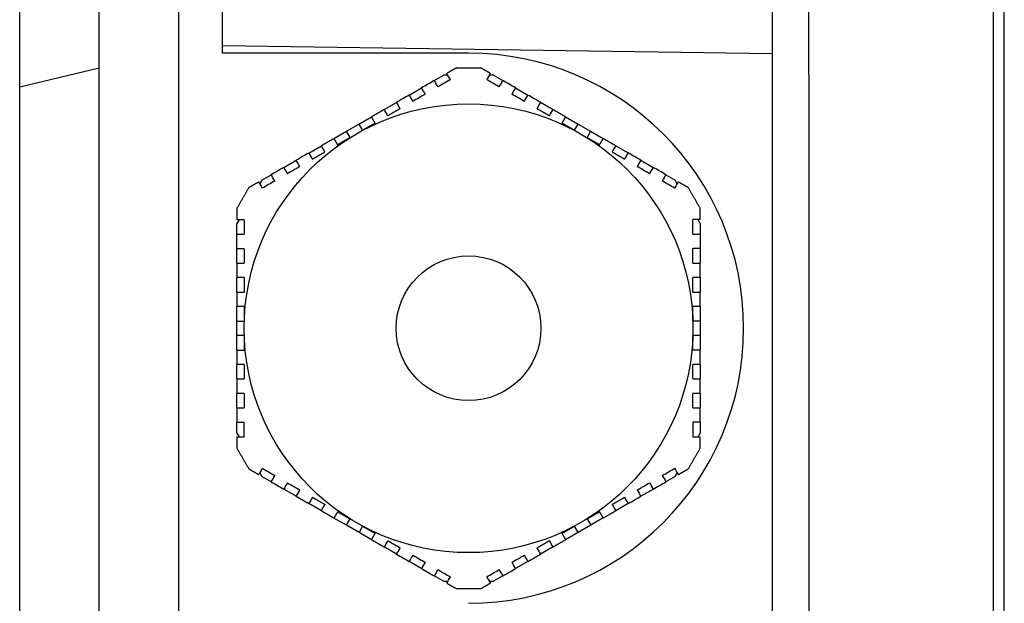
# Model space of a CAD drawing. Units: millimetres. Extents: x 544 to 7315, y 68 to 9534.
# Drawn here: x 2309 to 2377, y 3275 to 3315 of the extents above; entities that cross this region are included whole.
import ezdxf

# ---------------------------------------------------------------- set-up
doc = ezdxf.new("R2010")
doc.units = ezdxf.units.MM
doc.header["$LTSCALE"] = 35
doc.layers.add('Visible Edges(Hillmar_metric)', color=7, linetype='Continuous', lineweight=25)

msp = doc.modelspace()

# ---------------------------------------------------------------- linework, layer by layer
at = {"layer": 'Visible Edges(Hillmar_metric)'}
for p, q in [((2376.5034, 3231.0068), (2376.5034, 3415.0068)), ((2377.2485, 3231.0068), (2377.2485, 3415.0068)), ((2361.2473, 3312.9571), (2361.2473, 3322.6798)), ((2314.7473, 3220.0068), (2314.7473, 3322.0068)), ((2320.2473, 3220.0068), (2320.2473, 3322.0068)), ((2323.2473, 3313.0068), (2323.2473, 3322.0068)), ((2320.2473, 3221.0068), (2320.2473, 3321.0068)), ((2309.2473, 3310.6915), (2309.2473, 3318.8314)), ((2363.7473, 3311.5068), (2363.7473, 3318.5068)), ((2361.2473, 3312.9571), (2323.2473, 3313.5068)), ((2340.2473, 3313.0068), (2323.2473, 3313.0068)), ((2361.2473, 3229.0564), (2361.2473, 3312.9571)), ((2309.2473, 3310.6915), (2314.7473, 3312.0068)), ((2339.4242, 3312.0068), (2340.2473, 3312.0068)), ((2340.2473, 3312.0068), (2341.0704, 3312.0068)), ((2337.874, 3311.1118), (2338.5152, 3311.482)), ((2338.815, 3311.482), (2338.5152, 3311.482)), ((2341.9793, 3311.482), (2341.6731, 3311.482)), ((2341.9793, 3311.482), (2342.6157, 3311.1146)), ((2363.7473, 3311.5068), (2363.7473, 3230.5068)), ((2309.2473, 3231.3221), (2309.2473, 3310.6915)), ((2336.142, 3310.1118), (2337.008, 3310.6118)), ((2343.4817, 3310.6146), (2344.3477, 3310.1146)), ((2334.4099, 3309.1118), (2335.2759, 3309.6118)), ((2345.2138, 3309.6146), (2346.0798, 3309.1146)), ((2332.6779, 3308.1118), (2333.5439, 3308.6118)), ((2346.9458, 3308.6146), (2347.8118, 3308.1146)), ((2330.9458, 3307.1118), (2331.8118, 3307.6118)), ((2331.8118, 3307.6118), (2332.6779, 3308.1118)), ((2332.0618, 3307.1788), (2331.8118, 3307.6118)), ((2332.6779, 3308.1118), (2332.9279, 3307.6788)), ((2347.5618, 3307.6816), (2347.8118, 3308.1146)), ((2347.8118, 3308.1146), (2348.6779, 3307.6146)), ((2348.6779, 3307.6146), (2348.4279, 3307.1816)), ((2348.6779, 3307.6146), (2349.5439, 3307.1146)), ((2329.2138, 3306.1118), (2330.0798, 3306.6118)), ((2350.4099, 3306.6146), (2351.2759, 3306.1146)), ((2327.4817, 3305.1118), (2328.3477, 3305.6118)), ((2352.142, 3305.6146), (2353.008, 3305.1146)), ((2325.9793, 3304.2444), (2325.8262, 3303.9792)), ((2325.9793, 3304.2444), (2326.6157, 3304.6118)), ((2353.874, 3304.6146), (2354.5152, 3304.2444)), ((2354.6651, 3303.9848), (2354.5152, 3304.2444)), ((2324.3971, 3301.504), (2324.2473, 3301.2444)), ((2356.2473, 3301.2444), (2356.0942, 3301.5096)), ((2324.2473, 3300.504), (2324.2473, 3301.2444)), ((2356.2473, 3301.2444), (2356.2473, 3300.5096)), ((2324.2473, 3299.504), (2324.2473, 3300.504)), ((2356.2473, 3300.5096), (2356.2473, 3299.5096)), ((2324.2473, 3298.504), (2324.2473, 3299.504)), ((2356.2473, 3299.5096), (2356.2473, 3298.5096)), ((2324.2473, 3296.504), (2324.2473, 3297.504)), ((2356.2473, 3297.5096), (2356.2473, 3296.5096)), ((2324.2473, 3294.504), (2324.2473, 3295.504)), ((2356.2473, 3295.5096), (2356.2473, 3294.5096)), ((2324.2473, 3294.504), (2324.7473, 3294.504)), ((2324.2473, 3293.504), (2324.2473, 3294.504)), ((2355.7473, 3294.5096), (2356.2473, 3294.5096)), ((2356.2473, 3294.5096), (2356.2473, 3293.5096)), ((2324.7473, 3293.504), (2324.2473, 3293.504)), ((2324.2473, 3292.504), (2324.2473, 3293.504)), ((2356.2473, 3293.5096), (2355.7473, 3293.5096)), ((2356.2473, 3293.5096), (2356.2473, 3292.5096)), ((2324.2473, 3290.504), (2324.2473, 3291.504)), ((2356.2473, 3291.5096), (2356.2473, 3290.5096)), ((2324.2473, 3288.504), (2324.2473, 3289.504)), ((2356.2473, 3289.5096), (2356.2473, 3288.5096)), ((2324.2473, 3286.7692), (2324.2473, 3287.504)), ((2324.7473, 3286.504), (2324.7473, 3287.504)), ((2355.7473, 3287.5096), (2355.7473, 3286.5096)), ((2356.2473, 3287.5096), (2356.2473, 3286.7692)), ((2324.2473, 3286.7692), (2324.4004, 3286.504)), ((2356.0974, 3286.5096), (2356.2473, 3286.7692)), ((2325.8295, 3284.0288), (2325.9793, 3283.7692)), ((2354.5152, 3283.7692), (2354.6683, 3284.0344)), ((2326.6205, 3283.399), (2325.9793, 3283.7692)), ((2354.5152, 3283.7692), (2353.8789, 3283.4018)), ((2328.3526, 3282.399), (2327.4866, 3282.899)), ((2353.0129, 3282.9018), (2352.1468, 3282.4018)), ((2330.0847, 3281.399), (2329.2186, 3281.899)), ((2351.2808, 3281.9018), (2350.4148, 3281.4018)), ((2331.8167, 3280.399), (2330.9507, 3280.899)), ((2331.8167, 3280.399), (2332.0667, 3280.832)), ((2332.6827, 3279.899), (2331.8167, 3280.399)), ((2348.6827, 3280.4018), (2347.8167, 3279.9018)), ((2348.4327, 3280.8348), (2348.6827, 3280.4018)), ((2349.5488, 3280.9018), (2348.6827, 3280.4018)), ((2332.9327, 3280.332), (2332.6827, 3279.899)), ((2333.5488, 3279.399), (2332.6827, 3279.899)), ((2347.8167, 3279.9018), (2346.9507, 3279.4018)), ((2347.8167, 3279.9018), (2347.5667, 3280.3348)), ((2335.2808, 3278.399), (2334.4148, 3278.899)), ((2346.0847, 3278.9018), (2345.2186, 3278.4018)), ((2337.0129, 3277.399), (2336.1468, 3277.899)), ((2344.3526, 3277.9018), (2343.4866, 3277.4018)), ((2338.5152, 3276.5316), (2337.8789, 3276.899)), ((2338.5152, 3276.5316), (2338.8215, 3276.5316)), ((2341.6796, 3276.5316), (2341.9793, 3276.5316)), ((2342.6205, 3276.9018), (2341.9793, 3276.5316)), ((2340.2473, 3276.0068), (2339.4242, 3276.0068)), ((2341.0704, 3276.0068), (2340.2473, 3276.0068))]:
    msp.add_line(p, q, dxfattribs=at)
for radius in [15.5, 5]:
    msp.add_circle((2340.2473, 3294.0068), radius, dxfattribs=at)
msp.add_arc((2340.2473, 3294.0068), 19, 270, 90, dxfattribs=at)
for points, weights in [([(2339.4242, 3312.0068), (2339.0788, 3311.8073), (2338.74, 3311.6118)], [2.05033634366, 2.06145273231, 2.07161378279]), ([(2341.7497, 3311.6146), (2341.4133, 3311.8088), (2341.0704, 3312.0068)], [2.07146687658, 2.06137240046, 2.05033634366]), ([(2334.4099, 3309.1118), (2333.9752, 3308.8608), (2333.5439, 3308.6118)], [2.16657291396, 2.17179430333, 2.1749368694]), ([(2335.5259, 3309.1788), (2335.0903, 3308.9273), (2334.6599, 3308.6788)], [2.20614265511, 2.21395098094, 2.21956047292]), ([(2345.8298, 3308.6816), (2345.3994, 3308.9301), (2344.9638, 3309.1816)], [2.21949674631, 2.21387535026, 2.20605556775]), ([(2346.9458, 3308.6146), (2346.5145, 3308.8636), (2346.0798, 3309.1146)], [2.17490125706, 2.17174713884, 2.16651446719]), ([(2333.7939, 3308.1788), (2333.6708, 3308.3919), (2333.5439, 3308.6118)], [1.05000534563, 1.05439228272, 1.05853317125]), ([(2346.9458, 3308.6146), (2346.8188, 3308.3947), (2346.6958, 3308.1816)], [1.05854493232, 1.0544043645, 1.05001776003]), ([(2333.7939, 3308.1788), (2333.36, 3307.9283), (2332.9279, 3307.6788)], [2.22868454549, 2.2321450923, 2.2332966516]), ([(2347.5618, 3307.6816), (2347.1297, 3307.9311), (2346.6958, 3308.1816)], [2.23328358777, 2.23211904569, 2.22864567743]), ([(2330.9458, 3307.1118), (2330.5145, 3306.8627), (2330.0798, 3306.6118)], [2.17490125706, 2.17174713884, 2.16651446719]), ([(2330.9458, 3307.1118), (2331.0728, 3306.8919), (2331.1958, 3306.6788)], [1.0585449323, 1.05440436448, 1.05001776001]), ([(2332.0618, 3307.1788), (2331.6297, 3306.9293), (2331.1958, 3306.6788)], [2.23328358777, 2.23211904569, 2.22864567743]), ([(2349.2939, 3306.6816), (2348.86, 3306.9321), (2348.4279, 3307.1816)], [2.22868454549, 2.2321450923, 2.2332966516]), ([(2349.2939, 3306.6816), (2349.4169, 3306.8947), (2349.5439, 3307.1146)], [1.05000534563, 1.05439228272, 1.05853317125]), ([(2350.4099, 3306.6146), (2349.9752, 3306.8656), (2349.5439, 3307.1146)], [2.16657291396, 2.17179430333, 2.1749368694]), ([(2330.3298, 3306.1788), (2329.8994, 3305.9303), (2329.4638, 3305.6788)], [2.21949674631, 2.21387535026, 2.20605556775]), ([(2351.0259, 3305.6816), (2350.5903, 3305.9331), (2350.1599, 3306.1816)], [2.20614265511, 2.21395098094, 2.21956047292]), ([(2325.0704, 3303.7196), (2324.6588, 3303.0068), (2324.2473, 3302.294)], [1.99201479559, 1.99409631552, 1.99201479559]), ([(2325.7497, 3304.1118), (2325.4133, 3303.9176), (2325.0704, 3303.7196)], [2.07146687658, 2.06137240046, 2.05033634366]), ([(2355.4242, 3303.7196), (2355.0788, 3303.919), (2354.74, 3304.1146)], [2.05033634366, 2.06145273231, 2.07161378279]), ([(2356.2473, 3302.294), (2355.8357, 3303.0068), (2355.4242, 3303.7196)], [1.99201479559, 1.99409631552, 1.99201479559]), ([(2324.2473, 3302.294), (2324.2473, 3301.8951), (2324.2473, 3301.504)], [2.05033634366, 2.06145273231, 2.07161378279]), ([(2356.2473, 3301.5096), (2356.2473, 3301.898), (2356.2473, 3302.294)], [2.07146687658, 2.06137240046, 2.05033634366]), ([(2324.7473, 3297.504), (2324.7473, 3297.001), (2324.7473, 3296.504)], [2.20614265511, 2.21395098094, 2.21956047292]), ([(2355.7473, 3296.5096), (2355.7473, 3297.0066), (2355.7473, 3297.5096)], [2.21949674631, 2.21387535026, 2.20605556775]), ([(2324.2473, 3296.504), (2324.2473, 3296.002), (2324.2473, 3295.504)], [2.16657291396, 2.17179430333, 2.1749368694]), ([(2356.2473, 3295.5096), (2356.2473, 3296.0077), (2356.2473, 3296.5096)], [2.17490125706, 2.17174713884, 2.16651446719]), ([(2324.7473, 3295.504), (2324.5012, 3295.504), (2324.2473, 3295.504)], [1.05000534558, 1.05439228266, 1.05853317119]), ([(2324.7473, 3295.504), (2324.7473, 3295.0029), (2324.7473, 3294.504)], [2.22868454549, 2.2321450923, 2.2332966516]), ([(2355.7473, 3294.5096), (2355.7473, 3295.0086), (2355.7473, 3295.5096)], [2.23328358777, 2.23211904569, 2.22864567743]), ([(2356.2473, 3295.5096), (2355.9933, 3295.5096), (2355.7473, 3295.5096)], [1.05854493233, 1.05440436451, 1.05001776003]), ([(2324.7473, 3293.504), (2324.7473, 3293.005), (2324.7473, 3292.504)], [2.23328358777, 2.23211904569, 2.22864567743]), ([(2355.7473, 3292.5096), (2355.7473, 3293.0106), (2355.7473, 3293.5096)], [2.22868454549, 2.2321450923, 2.2332966516]), ([(2324.2473, 3292.504), (2324.5012, 3292.504), (2324.7473, 3292.504)], [1.05854493229, 1.05440436447, 1.05001776]), ([(2324.2473, 3292.504), (2324.2473, 3292.0059), (2324.2473, 3291.504)], [2.17490125706, 2.17174713884, 2.16651446719]), ([(2355.7473, 3292.5096), (2355.9933, 3292.5096), (2356.2473, 3292.5096)], [1.05000534559, 1.05439228267, 1.0585331712]), ([(2356.2473, 3291.5096), (2356.2473, 3292.0115), (2356.2473, 3292.5096)], [2.16657291396, 2.17179430333, 2.1749368694]), ([(2324.7473, 3291.504), (2324.7473, 3291.007), (2324.7473, 3290.504)], [2.21949674631, 2.21387535026, 2.20605556775]), ([(2355.7473, 3290.5096), (2355.7473, 3291.0126), (2355.7473, 3291.5096)], [2.20614265511, 2.21395098094, 2.21956047292]), ([(2324.2473, 3286.504), (2324.2473, 3286.1156), (2324.2473, 3285.7196)], [2.07146687658, 2.06137240046, 2.05033634366]), ([(2356.2473, 3285.7196), (2356.2473, 3286.1185), (2356.2473, 3286.5096)], [2.05033634366, 2.06145273231, 2.07161378279]), ([(2324.2473, 3285.7196), (2324.6588, 3285.0068), (2325.0704, 3284.294)], [1.99201479559, 1.99409631552, 1.99201479559]), ([(2355.4242, 3284.294), (2355.8357, 3285.0068), (2356.2473, 3285.7196)], [1.99201479559, 1.99409631552, 1.99201479559]), ([(2325.0704, 3284.294), (2325.4158, 3284.0945), (2325.7545, 3283.899)], [2.05033634366, 2.06145273231, 2.07161378279]), ([(2354.7449, 3283.9018), (2355.0812, 3284.096), (2355.4242, 3284.294)], [2.07146687658, 2.06137240046, 2.05033634366]), ([(2329.4686, 3282.332), (2329.9042, 3282.0805), (2330.3347, 3281.832)], [2.20614265511, 2.21395098094, 2.21956047292]), ([(2350.1648, 3281.8348), (2350.5952, 3282.0833), (2351.0308, 3282.3348)], [2.21949674631, 2.21387535026, 2.20605556775]), ([(2330.0847, 3281.399), (2330.5193, 3281.148), (2330.9507, 3280.899)], [2.16657291396, 2.17179430333, 2.1749368694]), ([(2331.2007, 3281.332), (2331.0776, 3281.1189), (2330.9507, 3280.899)], [1.05000534563, 1.05439228271, 1.05853317124]), ([(2331.2007, 3281.332), (2331.6346, 3281.0815), (2332.0667, 3280.832)], [2.22868454549, 2.2321450923, 2.2332966516]), ([(2348.4327, 3280.8348), (2348.8648, 3281.0843), (2349.2988, 3281.3348)], [2.23328358777, 2.23211904569, 2.22864567743]), ([(2349.5488, 3280.9018), (2349.4218, 3281.1217), (2349.2988, 3281.3348)], [1.05854493233, 1.05440436451, 1.05001776003]), ([(2349.5488, 3280.9018), (2349.9801, 3281.1508), (2350.4148, 3281.4018)], [2.17490125706, 2.17174713884, 2.16651446719]), ([(2332.9327, 3280.332), (2333.3648, 3280.0825), (2333.7988, 3279.832)], [2.23328358777, 2.23211904569, 2.22864567743]), ([(2333.5488, 3279.399), (2333.6757, 3279.6189), (2333.7988, 3279.832)], [1.05854493229, 1.05440436448, 1.05001776]), ([(2346.7007, 3279.8348), (2347.1346, 3280.0853), (2347.5667, 3280.3348)], [2.22868454549, 2.2321450923, 2.2332966516]), ([(2346.7007, 3279.8348), (2346.8237, 3279.6217), (2346.9507, 3279.4018)], [1.05000534562, 1.0543922827, 1.05853317123]), ([(2333.5488, 3279.399), (2333.9801, 3279.1499), (2334.4148, 3278.899)], [2.17490125706, 2.17174713884, 2.16651446719]), ([(2334.6648, 3279.332), (2335.0952, 3279.0835), (2335.5308, 3278.832)], [2.21949674631, 2.21387535026, 2.20605556775]), ([(2344.9686, 3278.8348), (2345.4042, 3279.0863), (2345.8347, 3279.3348)], [2.20614265511, 2.21395098094, 2.21956047292]), ([(2346.0847, 3278.9018), (2346.5193, 3279.1527), (2346.9507, 3279.4018)], [2.16657291396, 2.17179430333, 2.1749368694]), ([(2338.7449, 3276.399), (2339.0812, 3276.2048), (2339.4242, 3276.0068)], [2.07146687658, 2.06137240046, 2.05033634366]), ([(2341.0704, 3276.0068), (2341.4158, 3276.2062), (2341.7545, 3276.4018)], [2.05033634366, 2.06145273231, 2.07161378279])]:
    msp.add_rational_spline(points, weights, degree=2, dxfattribs=at)
for points in [[(2337.874, 3311.1118), (2337.5855, 3310.9452), (2337.2968, 3310.7785), (2337.008, 3310.6118)], [(2337.874, 3311.1118), (2337.9573, 3310.9675), (2338.0406, 3310.8232), (2338.124, 3310.6788)], [(2338.99, 3311.1788), (2338.7014, 3311.0121), (2338.4128, 3310.8455), (2338.124, 3310.6788)], [(2338.99, 3311.1788), (2338.9067, 3311.3232), (2338.8233, 3311.4675), (2338.74, 3311.6118)], [(2341.7497, 3311.6146), (2341.6664, 3311.4703), (2341.583, 3311.326), (2341.4997, 3311.1816)], [(2342.3657, 3310.6816), (2342.0765, 3310.8486), (2341.7878, 3311.0152), (2341.4997, 3311.1816)], [(2342.3657, 3310.6816), (2342.449, 3310.826), (2342.5324, 3310.9703), (2342.6157, 3311.1146)], [(2343.4817, 3310.6146), (2343.1925, 3310.7816), (2342.9038, 3310.9482), (2342.6157, 3311.1146)], [(2337.258, 3310.1788), (2337.1746, 3310.3231), (2337.0913, 3310.4675), (2337.008, 3310.6118)], [(2343.4817, 3310.6146), (2343.3984, 3310.4703), (2343.3151, 3310.326), (2343.2317, 3310.1816)], [(2336.142, 3310.1118), (2335.8534, 3309.9452), (2335.5647, 3309.7785), (2335.2759, 3309.6118)], [(2336.142, 3310.1118), (2336.2253, 3309.9675), (2336.3086, 3309.8231), (2336.392, 3309.6788)], [(2337.258, 3310.1788), (2336.9694, 3310.0122), (2336.6807, 3309.8455), (2336.392, 3309.6788)], [(2344.0977, 3309.6816), (2343.8091, 3309.8482), (2343.5204, 3310.0149), (2343.2317, 3310.1816)], [(2344.0977, 3309.6816), (2344.1811, 3309.8259), (2344.2644, 3309.9703), (2344.3477, 3310.1146)], [(2345.2138, 3309.6146), (2344.9252, 3309.7812), (2344.6365, 3309.9478), (2344.3477, 3310.1146)], [(2334.4099, 3309.1118), (2334.4932, 3308.9675), (2334.5766, 3308.8231), (2334.6599, 3308.6788)], [(2335.5259, 3309.1788), (2335.4426, 3309.3231), (2335.3593, 3309.4675), (2335.2759, 3309.6118)], [(2345.2138, 3309.6146), (2345.1304, 3309.4703), (2345.0471, 3309.3259), (2344.9638, 3309.1816)], [(2345.8298, 3308.6816), (2345.9131, 3308.8259), (2345.9965, 3308.9703), (2346.0798, 3309.1146)], [(2330.3298, 3306.1788), (2330.2464, 3306.3231), (2330.1631, 3306.4675), (2330.0798, 3306.6118)], [(2350.4099, 3306.6146), (2350.3266, 3306.4703), (2350.2432, 3306.3259), (2350.1599, 3306.1816)], [(2329.2138, 3306.1118), (2328.9252, 3305.9452), (2328.6365, 3305.7785), (2328.3477, 3305.6118)], [(2328.5977, 3305.1788), (2328.5144, 3305.3231), (2328.431, 3305.4675), (2328.3477, 3305.6118)], [(2329.2138, 3306.1118), (2329.2971, 3305.9675), (2329.3804, 3305.8231), (2329.4638, 3305.6788)], [(2351.0259, 3305.6816), (2351.1093, 3305.8259), (2351.1926, 3305.9703), (2351.2759, 3306.1146)], [(2352.142, 3305.6146), (2351.8534, 3305.7812), (2351.5647, 3305.9478), (2351.2759, 3306.1146)], [(2352.142, 3305.6146), (2352.0586, 3305.4703), (2351.9753, 3305.3259), (2351.892, 3305.1816)], [(2327.4817, 3305.1118), (2327.1925, 3304.9448), (2326.9038, 3304.7781), (2326.6157, 3304.6118)], [(2327.4817, 3305.1118), (2327.565, 3304.9675), (2327.6483, 3304.8231), (2327.7317, 3304.6788)], [(2328.5977, 3305.1788), (2328.3091, 3305.0122), (2328.0204, 3304.8455), (2327.7317, 3304.6788)], [(2352.758, 3304.6816), (2352.4694, 3304.8482), (2352.1807, 3305.0149), (2351.892, 3305.1816)], [(2352.758, 3304.6816), (2352.8413, 3304.826), (2352.9247, 3304.9703), (2353.008, 3305.1146)], [(2353.874, 3304.6146), (2353.5855, 3304.7812), (2353.2968, 3304.9479), (2353.008, 3305.1146)], [(2326.8657, 3304.1788), (2326.7823, 3304.3232), (2326.699, 3304.4675), (2326.6157, 3304.6118)], [(2353.874, 3304.6146), (2353.7907, 3304.4703), (2353.7074, 3304.326), (2353.624, 3304.1816)], [(2354.49, 3303.6816), (2354.2014, 3303.8482), (2353.9128, 3304.0149), (2353.624, 3304.1816)], [(2325.7497, 3304.1118), (2325.833, 3303.9675), (2325.9163, 3303.8232), (2325.9997, 3303.6788)], [(2326.8657, 3304.1788), (2326.5765, 3304.0118), (2326.2878, 3303.8451), (2325.9997, 3303.6788)], [(2354.49, 3303.6816), (2354.5734, 3303.826), (2354.6567, 3303.9703), (2354.74, 3304.1146)], [(2324.7473, 3301.504), (2324.5805, 3301.504), (2324.4139, 3301.504), (2324.2473, 3301.504)], [(2324.7473, 3301.504), (2324.7473, 3301.1716), (2324.7473, 3300.8383), (2324.7473, 3300.504)], [(2355.7473, 3300.5096), (2355.7473, 3300.8439), (2355.7473, 3301.1772), (2355.7473, 3301.5096)], [(2356.2473, 3301.5096), (2356.0807, 3301.5096), (2355.914, 3301.5096), (2355.7473, 3301.5096)], [(2324.2473, 3300.504), (2324.4139, 3300.504), (2324.5806, 3300.504), (2324.7473, 3300.504)], [(2355.7473, 3300.5096), (2355.914, 3300.5096), (2356.0807, 3300.5096), (2356.2473, 3300.5096)], [(2324.7473, 3299.504), (2324.5806, 3299.504), (2324.4139, 3299.504), (2324.2473, 3299.504)], [(2324.7473, 3299.504), (2324.7473, 3299.1706), (2324.7473, 3298.8372), (2324.7473, 3298.504)], [(2355.7473, 3298.5096), (2355.7473, 3298.8429), (2355.7473, 3299.1762), (2355.7473, 3299.5096)], [(2356.2473, 3299.5096), (2356.0807, 3299.5096), (2355.914, 3299.5096), (2355.7473, 3299.5096)], [(2324.2473, 3298.504), (2324.4139, 3298.504), (2324.5806, 3298.504), (2324.7473, 3298.504)], [(2324.2473, 3298.504), (2324.2473, 3298.1706), (2324.2473, 3297.8373), (2324.2473, 3297.504)], [(2355.7473, 3298.5096), (2355.914, 3298.5096), (2356.0806, 3298.5096), (2356.2473, 3298.5096)], [(2356.2473, 3297.5096), (2356.2473, 3297.8429), (2356.2473, 3298.1762), (2356.2473, 3298.5096)], [(2324.7473, 3297.504), (2324.5806, 3297.504), (2324.4139, 3297.504), (2324.2473, 3297.504)], [(2356.2473, 3297.5096), (2356.0806, 3297.5096), (2355.914, 3297.5096), (2355.7473, 3297.5096)], [(2324.2473, 3290.504), (2324.4139, 3290.504), (2324.5806, 3290.504), (2324.7473, 3290.504)], [(2324.2473, 3290.504), (2324.2473, 3290.1706), (2324.2473, 3289.8373), (2324.2473, 3289.504)], [(2355.7473, 3290.5096), (2355.914, 3290.5096), (2356.0806, 3290.5096), (2356.2473, 3290.5096)], [(2356.2473, 3289.5096), (2356.2473, 3289.8429), (2356.2473, 3290.1762), (2356.2473, 3290.5096)], [(2324.7473, 3289.504), (2324.5806, 3289.504), (2324.4139, 3289.504), (2324.2473, 3289.504)], [(2324.7473, 3289.504), (2324.7473, 3289.1706), (2324.7473, 3288.8372), (2324.7473, 3288.504)], [(2355.7473, 3288.5096), (2355.7473, 3288.8429), (2355.7473, 3289.1762), (2355.7473, 3289.5096)], [(2356.2473, 3289.5096), (2356.0806, 3289.5096), (2355.914, 3289.5096), (2355.7473, 3289.5096)], [(2324.2473, 3288.504), (2324.4139, 3288.504), (2324.5806, 3288.504), (2324.7473, 3288.504)], [(2324.2473, 3288.504), (2324.2473, 3288.1706), (2324.2473, 3287.8373), (2324.2473, 3287.504)], [(2355.7473, 3288.5096), (2355.914, 3288.5096), (2356.0807, 3288.5096), (2356.2473, 3288.5096)], [(2356.2473, 3287.5096), (2356.2473, 3287.8429), (2356.2473, 3288.1762), (2356.2473, 3288.5096)], [(2324.7473, 3287.504), (2324.5806, 3287.504), (2324.4139, 3287.504), (2324.2473, 3287.504)], [(2356.2473, 3287.5096), (2356.0807, 3287.5096), (2355.914, 3287.5096), (2355.7473, 3287.5096)], [(2324.2473, 3286.504), (2324.4139, 3286.504), (2324.5805, 3286.504), (2324.7473, 3286.504)], [(2355.7473, 3286.5096), (2355.914, 3286.5096), (2356.0807, 3286.5096), (2356.2473, 3286.5096)], [(2326.0045, 3284.332), (2325.9212, 3284.1876), (2325.8378, 3284.0432), (2325.7545, 3283.899)], [(2326.0045, 3284.332), (2326.2931, 3284.1654), (2326.5818, 3283.9987), (2326.8705, 3283.832)], [(2326.6205, 3283.399), (2326.7039, 3283.5433), (2326.7872, 3283.6876), (2326.8705, 3283.832)], [(2353.6289, 3283.8348), (2353.9181, 3284.0018), (2354.2067, 3284.1684), (2354.4949, 3284.3348)], [(2353.6289, 3283.8348), (2353.7122, 3283.6904), (2353.7956, 3283.5461), (2353.8789, 3283.4018)], [(2354.7449, 3283.9018), (2354.6616, 3284.0461), (2354.5783, 3284.1904), (2354.4949, 3284.3348)], [(2326.6205, 3283.399), (2326.9091, 3283.2324), (2327.1978, 3283.0657), (2327.4866, 3282.899)], [(2327.7366, 3283.332), (2327.6532, 3283.1876), (2327.5699, 3283.0433), (2327.4866, 3282.899)], [(2327.7366, 3283.332), (2328.0252, 3283.1654), (2328.3138, 3282.9987), (2328.6026, 3282.832)], [(2351.8968, 3282.8348), (2352.1854, 3283.0014), (2352.4741, 3283.1681), (2352.7629, 3283.3348)], [(2353.0129, 3282.9018), (2352.9295, 3283.0461), (2352.8462, 3283.1904), (2352.7629, 3283.3348)], [(2353.0129, 3282.9018), (2353.3021, 3283.0688), (2353.5908, 3283.2354), (2353.8789, 3283.4018)], [(2328.3526, 3282.399), (2328.4359, 3282.5433), (2328.5193, 3282.6876), (2328.6026, 3282.832)], [(2351.8968, 3282.8348), (2351.9802, 3282.6904), (2352.0635, 3282.5461), (2352.1468, 3282.4018)], [(2328.3526, 3282.399), (2328.6411, 3282.2324), (2328.9298, 3282.0657), (2329.2186, 3281.899)], [(2329.4686, 3282.332), (2329.3853, 3282.1876), (2329.3019, 3282.0433), (2329.2186, 3281.899)], [(2330.0847, 3281.399), (2330.168, 3281.5433), (2330.2513, 3281.6876), (2330.3347, 3281.832)], [(2350.1648, 3281.8348), (2350.2481, 3281.6904), (2350.3315, 3281.5461), (2350.4148, 3281.4018)], [(2351.2808, 3281.9018), (2351.1975, 3282.0461), (2351.1141, 3282.1904), (2351.0308, 3282.3348)], [(2351.2808, 3281.9018), (2351.5693, 3282.0684), (2351.858, 3282.235), (2352.1468, 3282.4018)], [(2334.6648, 3279.332), (2334.5814, 3279.1876), (2334.4981, 3279.0433), (2334.4148, 3278.899)], [(2346.0847, 3278.9018), (2346.0013, 3279.0461), (2345.918, 3279.1904), (2345.8347, 3279.3348)], [(2335.2808, 3278.399), (2335.3641, 3278.5433), (2335.4475, 3278.6876), (2335.5308, 3278.832)], [(2335.2808, 3278.399), (2335.5693, 3278.2324), (2335.858, 3278.0657), (2336.1468, 3277.899)], [(2344.3526, 3277.9018), (2344.6411, 3278.0684), (2344.9298, 3278.235), (2345.2186, 3278.4018)], [(2344.9686, 3278.8348), (2345.052, 3278.6904), (2345.1353, 3278.5461), (2345.2186, 3278.4018)], [(2336.3968, 3278.332), (2336.3135, 3278.1876), (2336.2301, 3278.0433), (2336.1468, 3277.899)], [(2336.3968, 3278.332), (2336.6854, 3278.1654), (2336.9741, 3277.9987), (2337.2629, 3277.832)], [(2337.0129, 3277.399), (2337.0962, 3277.5433), (2337.1795, 3277.6876), (2337.2629, 3277.832)], [(2343.2366, 3277.8348), (2343.5252, 3278.0014), (2343.8138, 3278.1681), (2344.1026, 3278.3348)], [(2343.2366, 3277.8348), (2343.3199, 3277.6904), (2343.4033, 3277.5461), (2343.4866, 3277.4018)], [(2344.3526, 3277.9018), (2344.2693, 3278.0461), (2344.1859, 3278.1904), (2344.1026, 3278.3348)], [(2337.0129, 3277.399), (2337.3021, 3277.232), (2337.5908, 3277.0653), (2337.8789, 3276.899)], [(2338.1289, 3277.332), (2338.0455, 3277.1876), (2337.9622, 3277.0433), (2337.8789, 3276.899)], [(2338.1289, 3277.332), (2338.4181, 3277.165), (2338.7067, 3276.9984), (2338.9949, 3276.832)], [(2341.5045, 3276.8348), (2341.7931, 3277.0014), (2342.0818, 3277.1681), (2342.3705, 3277.3348)], [(2342.6205, 3276.9018), (2342.5372, 3277.0461), (2342.4539, 3277.1904), (2342.3705, 3277.3348)], [(2342.6205, 3276.9018), (2342.9091, 3277.0684), (2343.1978, 3277.235), (2343.4866, 3277.4018)], [(2338.7449, 3276.399), (2338.8282, 3276.5432), (2338.9115, 3276.6876), (2338.9949, 3276.832)], [(2341.5045, 3276.8348), (2341.5879, 3276.6904), (2341.6712, 3276.5461), (2341.7545, 3276.4018)]]:
    msp.add_open_spline(points, degree=3, dxfattribs=at)
for points, knots in [([(2324.2473, 3296.504), (2324.3243, 3296.504), (2324.4013, 3296.504), (2324.4783, 3296.504), (2324.568, 3296.504), (2324.6576, 3296.504), (2324.7473, 3296.504)], [0.00364766577, 0.00364766577, 0.00364766577, 0.00364766577, 0.00390001982, 0.00390001982, 0.00390001982, 0.00419371641, 0.00419371641, 0.00419371641, 0.00419371641]), ([(2355.7473, 3296.5096), (2355.8369, 3296.5096), (2355.9265, 3296.5096), (2356.0161, 3296.5096), (2356.0931, 3296.5096), (2356.1702, 3296.5096), (2356.2473, 3296.5096)], [0.00360648638, 0.00360648638, 0.00360648638, 0.00360648638, 0.00390002184, 0.00390002184, 0.00390002184, 0.00415253185, 0.00415253185, 0.00415253185, 0.00415253185]), ([(2324.7473, 3291.504), (2324.6577, 3291.504), (2324.5681, 3291.504), (2324.4785, 3291.504), (2324.4014, 3291.504), (2324.3243, 3291.504), (2324.2473, 3291.504)], [0.00360648638, 0.00360648638, 0.00360648638, 0.00360648638, 0.00390002184, 0.00390002184, 0.00390002184, 0.00415253185, 0.00415253185, 0.00415253185, 0.00415253185]), ([(2356.2473, 3291.5096), (2356.1703, 3291.5096), (2356.0932, 3291.5096), (2356.0162, 3291.5096), (2355.9266, 3291.5096), (2355.8369, 3291.5096), (2355.7473, 3291.5096)], [0.00364766577, 0.00364766577, 0.00364766577, 0.00364766577, 0.00390001982, 0.00390001982, 0.00390001982, 0.00419371641, 0.00419371641, 0.00419371641, 0.00419371641])]:
    msp.add_open_spline(points, degree=3, knots=knots, dxfattribs=at)

doc.saveas('drawing.dxf')
